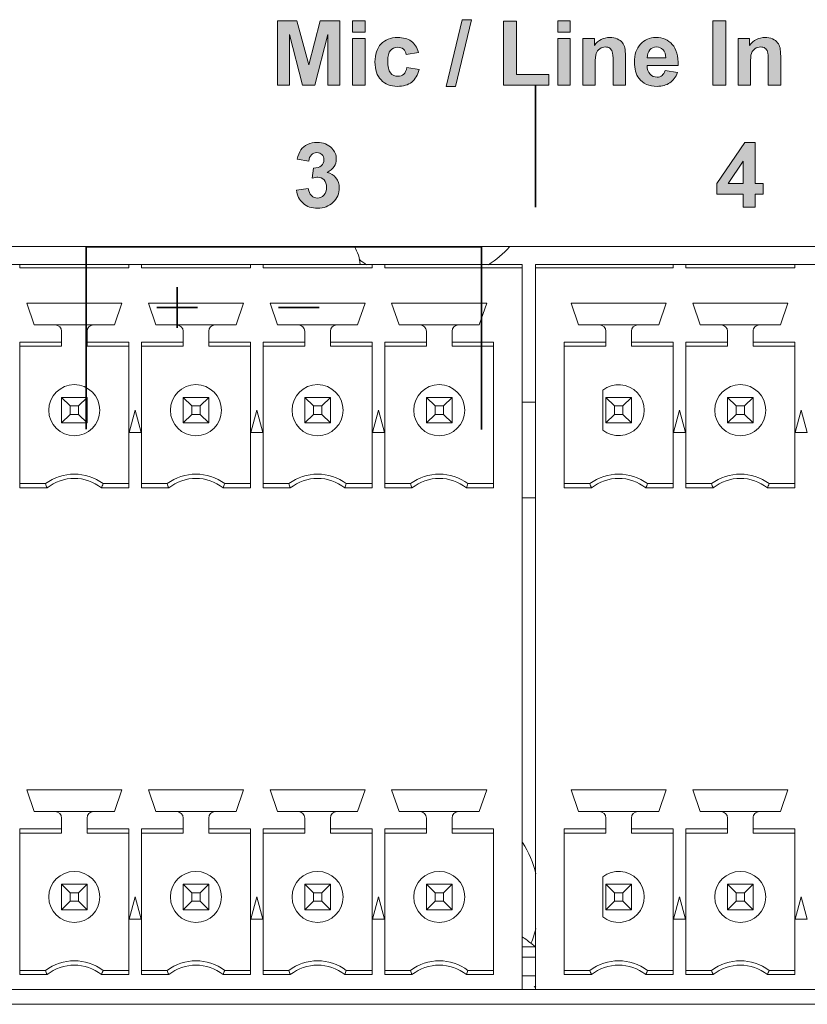
# Model space of a CAD drawing. Extents: x 2063 to 2387, y -572 to -322.
# Drawn here: x 2107 to 2111, y -430 to -426 of the extents above; entities that cross this region are included whole.
import ezdxf

# ---------------------------------------------------------------- set-up
doc = ezdxf.new("R2010")
doc.units = 0
doc.layers.add('ART', color=7, linetype='Continuous')
doc.layers.add('UNIT', color=7, linetype='Continuous')

# ---------------------------------------------------------------- blocks, each defined once
blk = doc.blocks.new('block 11')
at = {"layer": 'UNIT', "color": 7, "lineweight": 18}
for points in [[(287.73, 95.013), (405.53, 95.013)], [(334.57, 94.452), (370.25, 94.452)], [(354.515, 94.452), (354.515, 94.352)], [(354.515, 94.352), (357.925, 94.352)], [(357.925, 94.352), (357.925, 94.452)], [(358.325, 94.452), (358.325, 94.352)], [(358.325, 94.352), (361.735, 94.352)], [(361.735, 94.352), (361.735, 94.452)], [(362.135, 94.452), (362.135, 94.352)], [(362.135, 94.352), (365.545, 94.352)], [(365.545, 94.352), (365.545, 94.452)], [(365.945, 94.452), (365.945, 94.352)], [(365.945, 94.352), (370.25, 94.352)], [(370.25, 71.752), (370.25, 94.452)], [(370.67, 71.752), (370.67, 94.452)], [(370.67, 94.452), (406.35, 94.452)], [(370.67, 94.352), (374.975, 94.352)], [(374.975, 94.352), (374.975, 94.452)], [(375.375, 94.452), (375.375, 94.352)], [(375.375, 94.352), (378.785, 94.352)], [(378.785, 94.352), (378.785, 94.452)], [(354.965, 92.562), (354.73, 93.242)], [(354.73, 93.242), (357.71, 93.242)], [(357.71, 93.242), (357.475, 92.562)], [(358.775, 92.562), (358.54, 93.242)], [(358.54, 93.242), (361.52, 93.242)], [(361.52, 93.242), (361.285, 92.562)], [(362.585, 92.562), (362.35, 93.242)], [(362.35, 93.242), (365.33, 93.242)], [(365.33, 93.242), (365.095, 92.562)], [(366.395, 92.562), (366.16, 93.242)], [(366.16, 93.242), (369.14, 93.242)], [(369.14, 93.242), (368.905, 92.562)], [(372.015, 92.562), (371.78, 93.242)], [(371.78, 93.242), (374.76, 93.242)], [(374.76, 93.242), (374.525, 92.562)], [(375.825, 92.562), (375.59, 93.242)], [(375.59, 93.242), (378.57, 93.242)], [(378.57, 93.242), (378.335, 92.562)], [(354.965, 92.562), (357.475, 92.562)], [(358.775, 92.562), (361.285, 92.562)], [(365.095, 92.562), (362.585, 92.562)], [(366.395, 92.562), (368.905, 92.562)], [(374.525, 92.562), (372.015, 92.562)], [(375.825, 92.562), (378.335, 92.562)], [(355.82, 91.892), (355.82, 92.362)], [(356.62, 91.892), (356.62, 92.362)], [(359.63, 91.892), (359.63, 92.362)], [(360.43, 91.892), (360.43, 92.362)], [(363.44, 91.892), (363.44, 92.362)], [(364.24, 91.892), (364.24, 92.362)], [(367.25, 91.892), (367.25, 92.362)], [(368.05, 91.892), (368.05, 92.362)], [(372.87, 91.892), (372.87, 92.362)], [(373.67, 91.892), (373.67, 92.362)], [(376.68, 91.892), (376.68, 92.362)], [(377.48, 91.892), (377.48, 92.362)], [(354.515, 87.458), (354.515, 92.026)], [(354.515, 92.026), (355.82, 92.026)], [(355.82, 91.892), (354.515, 91.892)], [(356.62, 92.026), (357.925, 92.026)], [(357.925, 91.892), (356.62, 91.892)], [(357.925, 87.458), (357.925, 92.026)], [(358.325, 87.458), (358.325, 92.026)], [(358.325, 92.026), (359.63, 92.026)], [(359.63, 91.892), (358.325, 91.892)], [(360.43, 92.026), (361.735, 92.026)], [(361.735, 91.892), (360.43, 91.892)], [(361.735, 87.458), (361.735, 92.026)], [(362.135, 87.458), (362.135, 92.026)], [(362.135, 92.026), (363.44, 92.026)], [(363.44, 91.892), (362.135, 91.892)], [(364.24, 92.026), (365.545, 92.026)], [(365.545, 91.892), (364.24, 91.892)], [(365.545, 87.458), (365.545, 92.026)], [(365.945, 87.458), (365.945, 92.026)], [(365.945, 92.026), (367.25, 92.026)], [(367.25, 91.892), (365.945, 91.892)], [(368.05, 92.026), (369.355, 92.026)], [(369.355, 91.892), (368.05, 91.892)], [(369.355, 87.458), (369.355, 92.026)], [(371.565, 87.458), (371.565, 92.026)], [(371.565, 92.026), (372.87, 92.026)], [(372.87, 91.892), (371.565, 91.892)], [(373.67, 92.026), (374.975, 92.026)], [(374.975, 91.892), (373.67, 91.892)], [(374.975, 87.458), (374.975, 92.026)], [(375.375, 87.458), (375.375, 92.026)], [(375.375, 92.026), (376.68, 92.026)], [(376.68, 91.892), (375.375, 91.892)], [(377.48, 92.026), (378.785, 92.026)], [(378.785, 91.892), (377.48, 91.892)], [(378.785, 87.458), (378.785, 92.026)], [(372.77, 90.516), (372.77, 89.268)], [(355.82, 90.292), (355.82, 89.492)], [(356.088, 90.024), (355.82, 90.292)], [(356.62, 90.292), (355.82, 90.292)], [(356.088, 89.76), (356.088, 90.024)], [(356.088, 90.024), (356.352, 90.024)], [(356.352, 90.024), (356.62, 90.292)], [(356.352, 90.024), (356.352, 89.76)], [(356.62, 89.492), (356.62, 90.292)], [(359.63, 90.292), (359.63, 89.492)], [(359.898, 90.024), (359.63, 90.292)], [(360.43, 90.292), (359.63, 90.292)], [(359.898, 89.76), (359.898, 90.024)], [(359.898, 90.024), (360.162, 90.024)], [(360.162, 90.024), (360.43, 90.292)], [(360.162, 90.024), (360.162, 89.76)], [(360.43, 89.492), (360.43, 90.292)], [(363.44, 90.292), (363.44, 89.492)], [(363.708, 90.024), (363.44, 90.292)], [(364.24, 90.292), (363.44, 90.292)], [(363.708, 89.76), (363.708, 90.024)], [(363.708, 90.024), (363.972, 90.024)], [(363.972, 90.024), (364.24, 90.292)], [(363.972, 90.024), (363.972, 89.76)], [(364.24, 89.492), (364.24, 90.292)], [(367.25, 90.292), (367.25, 89.492)], [(367.518, 90.024), (367.25, 90.292)], [(368.05, 90.292), (367.25, 90.292)], [(367.518, 89.76), (367.518, 90.024)], [(367.518, 90.024), (367.782, 90.024)], [(367.782, 90.024), (368.05, 90.292)], [(367.782, 90.024), (367.782, 89.76)], [(368.05, 89.492), (368.05, 90.292)], [(370.25, 90.143), (370.67, 90.143)], [(372.87, 90.292), (372.87, 89.492)], [(373.138, 90.024), (372.87, 90.292)], [(373.67, 90.292), (372.87, 90.292)], [(373.138, 89.76), (373.138, 90.024)], [(373.138, 90.024), (373.402, 90.024)], [(373.402, 90.024), (373.67, 90.292)], [(373.402, 90.024), (373.402, 89.76)], [(373.67, 89.492), (373.67, 90.292)], [(376.68, 90.292), (376.68, 89.492)], [(376.948, 90.024), (376.68, 90.292)], [(377.48, 90.292), (376.68, 90.292)], [(376.948, 89.76), (376.948, 90.024)], [(376.948, 90.024), (377.212, 90.024)], [(377.212, 90.024), (377.48, 90.292)], [(377.212, 90.024), (377.212, 89.76)], [(377.48, 89.492), (377.48, 90.292)], [(355.82, 89.492), (356.088, 89.76)], [(356.352, 89.76), (356.088, 89.76)], [(356.62, 89.492), (356.352, 89.76)], [(357.938, 89.192), (358.125, 89.892)], [(358.125, 89.892), (358.313, 89.192)], [(359.63, 89.492), (359.898, 89.76)], [(360.162, 89.76), (359.898, 89.76)], [(360.43, 89.492), (360.162, 89.76)], [(361.748, 89.192), (361.935, 89.892)], [(361.935, 89.892), (362.123, 89.192)], [(363.44, 89.492), (363.708, 89.76)], [(363.972, 89.76), (363.708, 89.76)], [(364.24, 89.492), (363.972, 89.76)], [(365.558, 89.192), (365.745, 89.892)], [(365.745, 89.892), (365.933, 89.192)], [(367.25, 89.492), (367.518, 89.76)], [(367.782, 89.76), (367.518, 89.76)], [(368.05, 89.492), (367.782, 89.76)], [(372.87, 89.492), (373.138, 89.76)], [(373.402, 89.76), (373.138, 89.76)], [(373.67, 89.492), (373.402, 89.76)], [(374.988, 89.192), (375.175, 89.892)], [(375.175, 89.892), (375.363, 89.192)], [(376.68, 89.492), (376.948, 89.76)], [(377.212, 89.76), (376.948, 89.76)], [(377.48, 89.492), (377.212, 89.76)], [(378.798, 89.192), (378.985, 89.892)], [(378.985, 89.892), (379.173, 89.192)], [(355.82, 89.492), (356.62, 89.492)], [(359.63, 89.492), (360.43, 89.492)], [(363.44, 89.492), (364.24, 89.492)], [(367.25, 89.492), (368.05, 89.492)], [(372.87, 89.492), (373.67, 89.492)], [(376.68, 89.492), (377.48, 89.492)], [(358.313, 89.192), (357.938, 89.192)], [(362.123, 89.192), (361.748, 89.192)], [(365.933, 89.192), (365.558, 89.192)], [(375.363, 89.192), (374.988, 89.192)], [(379.173, 89.192), (378.798, 89.192)], [(354.515, 87.592), (355.32, 87.592)], [(357.12, 87.592), (357.925, 87.592)], [(358.325, 87.592), (359.13, 87.592)], [(360.93, 87.592), (361.735, 87.592)], [(362.135, 87.592), (362.94, 87.592)], [(364.74, 87.592), (365.545, 87.592)], [(365.945, 87.592), (366.75, 87.592)], [(368.55, 87.592), (369.355, 87.592)], [(371.565, 87.592), (372.37, 87.592)], [(374.17, 87.592), (374.975, 87.592)], [(375.375, 87.592), (376.18, 87.592)], [(377.98, 87.592), (378.785, 87.592)], [(355.366, 87.458), (354.515, 87.458)], [(357.925, 87.458), (357.074, 87.458)], [(359.176, 87.458), (358.325, 87.458)], [(361.735, 87.458), (360.884, 87.458)], [(362.986, 87.458), (362.135, 87.458)], [(365.545, 87.458), (364.694, 87.458)], [(366.796, 87.458), (365.945, 87.458)], [(369.355, 87.458), (368.504, 87.458)], [(372.416, 87.458), (371.565, 87.458)], [(374.975, 87.458), (374.124, 87.458)], [(376.226, 87.458), (375.375, 87.458)], [(378.785, 87.458), (377.934, 87.458)], [(370.25, 87.143), (370.67, 87.143)], [(354.965, 77.322), (354.73, 78.002)], [(357.71, 78.002), (354.73, 78.002)], [(357.71, 78.002), (357.475, 77.322)], [(358.775, 77.322), (358.54, 78.002)], [(361.52, 78.002), (358.54, 78.002)], [(361.52, 78.002), (361.285, 77.322)], [(362.585, 77.322), (362.35, 78.002)], [(365.33, 78.002), (362.35, 78.002)], [(365.33, 78.002), (365.095, 77.322)], [(366.395, 77.322), (366.16, 78.002)], [(369.14, 78.002), (366.16, 78.002)], [(369.14, 78.002), (368.905, 77.322)], [(372.015, 77.322), (371.78, 78.002)], [(374.76, 78.002), (371.78, 78.002)], [(374.76, 78.002), (374.525, 77.322)], [(375.825, 77.322), (375.59, 78.002)], [(378.57, 78.002), (375.59, 78.002)], [(378.57, 78.002), (378.335, 77.322)], [(354.965, 77.322), (357.475, 77.322)], [(355.82, 77.122), (355.82, 76.652)], [(356.62, 76.652), (356.62, 77.122)], [(358.775, 77.322), (361.285, 77.322)], [(359.63, 77.122), (359.63, 76.652)], [(360.43, 76.652), (360.43, 77.122)], [(362.585, 77.322), (365.095, 77.322)], [(363.44, 77.122), (363.44, 76.652)], [(364.24, 76.652), (364.24, 77.122)], [(366.395, 77.322), (368.905, 77.322)], [(367.25, 77.122), (367.25, 76.652)], [(368.05, 76.652), (368.05, 77.122)], [(372.015, 77.322), (374.525, 77.322)], [(372.87, 77.122), (372.87, 76.652)], [(373.67, 76.652), (373.67, 77.122)], [(375.825, 77.322), (378.335, 77.322)], [(376.68, 77.122), (376.68, 76.652)], [(377.48, 76.652), (377.48, 77.122)], [(354.515, 76.786), (354.515, 72.218)], [(355.82, 76.786), (354.515, 76.786)], [(357.925, 76.786), (356.62, 76.786)], [(357.925, 76.786), (357.925, 72.218)], [(358.325, 76.786), (358.325, 72.218)], [(359.63, 76.786), (358.325, 76.786)], [(361.735, 76.786), (360.43, 76.786)], [(361.735, 76.786), (361.735, 72.218)], [(362.135, 76.786), (362.135, 72.218)], [(363.44, 76.786), (362.135, 76.786)], [(365.545, 76.786), (364.24, 76.786)], [(365.545, 76.786), (365.545, 72.218)], [(365.945, 76.786), (365.945, 72.218)], [(367.25, 76.786), (365.945, 76.786)], [(369.355, 76.786), (368.05, 76.786)], [(369.355, 76.786), (369.355, 72.218)], [(371.565, 76.786), (371.565, 72.218)], [(372.87, 76.786), (371.565, 76.786)], [(374.975, 76.786), (373.67, 76.786)], [(374.975, 76.786), (374.975, 72.218)], [(375.375, 76.786), (375.375, 72.218)], [(376.68, 76.786), (375.375, 76.786)], [(378.785, 76.786), (377.48, 76.786)], [(378.785, 76.786), (378.785, 72.218)], [(355.82, 76.652), (354.515, 76.652)], [(357.925, 76.652), (356.62, 76.652)], [(359.63, 76.652), (358.325, 76.652)], [(361.735, 76.652), (360.43, 76.652)], [(363.44, 76.652), (362.135, 76.652)], [(365.545, 76.652), (364.24, 76.652)], [(367.25, 76.652), (365.945, 76.652)], [(369.355, 76.652), (368.05, 76.652)], [(372.87, 76.652), (371.565, 76.652)], [(374.975, 76.652), (373.67, 76.652)], [(376.68, 76.652), (375.375, 76.652)], [(378.785, 76.652), (377.48, 76.652)], [(372.77, 75.277), (372.77, 74.028)], [(355.82, 75.052), (355.82, 74.252)], [(356.088, 74.784), (355.82, 75.052)], [(356.62, 75.052), (355.82, 75.052)], [(356.352, 74.784), (356.62, 75.052)], [(356.62, 74.252), (356.62, 75.052)], [(359.63, 75.052), (359.63, 74.252)], [(359.898, 74.784), (359.63, 75.052)], [(360.43, 75.052), (359.63, 75.052)], [(360.162, 74.784), (360.43, 75.052)], [(360.43, 74.252), (360.43, 75.052)], [(363.44, 75.052), (363.44, 74.252)], [(363.708, 74.784), (363.44, 75.052)], [(364.24, 75.052), (363.44, 75.052)], [(363.972, 74.784), (364.24, 75.052)], [(364.24, 74.252), (364.24, 75.052)], [(367.25, 75.052), (367.25, 74.252)], [(367.518, 74.784), (367.25, 75.052)], [(368.05, 75.052), (367.25, 75.052)], [(367.782, 74.784), (368.05, 75.052)], [(368.05, 74.252), (368.05, 75.052)], [(372.87, 75.052), (372.87, 74.252)], [(373.138, 74.784), (372.87, 75.052)], [(373.67, 75.052), (372.87, 75.052)], [(373.402, 74.784), (373.67, 75.052)], [(373.67, 74.252), (373.67, 75.052)], [(376.68, 75.052), (376.68, 74.252)], [(376.948, 74.784), (376.68, 75.052)], [(377.48, 75.052), (376.68, 75.052)], [(377.212, 74.784), (377.48, 75.052)], [(377.48, 74.252), (377.48, 75.052)], [(356.088, 74.52), (356.088, 74.784)], [(356.088, 74.784), (356.352, 74.784)], [(356.352, 74.784), (356.352, 74.52)], [(357.938, 73.952), (358.125, 74.652)], [(358.125, 74.652), (358.313, 73.952)], [(359.898, 74.52), (359.898, 74.784)], [(359.898, 74.784), (360.162, 74.784)], [(360.162, 74.784), (360.162, 74.52)], [(361.748, 73.952), (361.935, 74.652)], [(361.935, 74.652), (362.123, 73.952)], [(363.708, 74.52), (363.708, 74.784)], [(363.708, 74.784), (363.972, 74.784)], [(363.972, 74.784), (363.972, 74.52)], [(365.558, 73.952), (365.745, 74.652)], [(365.745, 74.652), (365.933, 73.952)], [(367.518, 74.52), (367.518, 74.784)], [(367.518, 74.784), (367.782, 74.784)], [(367.782, 74.784), (367.782, 74.52)], [(373.138, 74.52), (373.138, 74.784)], [(373.138, 74.784), (373.402, 74.784)], [(373.402, 74.784), (373.402, 74.52)], [(374.988, 73.952), (375.175, 74.652)], [(375.175, 74.652), (375.363, 73.952)], [(376.948, 74.52), (376.948, 74.784)], [(376.948, 74.784), (377.212, 74.784)], [(377.212, 74.784), (377.212, 74.52)], [(378.798, 73.952), (378.985, 74.652)], [(378.985, 74.652), (379.173, 73.952)], [(355.82, 74.252), (356.088, 74.52)], [(356.352, 74.52), (356.088, 74.52)], [(356.62, 74.252), (356.352, 74.52)], [(359.63, 74.252), (359.898, 74.52)], [(360.162, 74.52), (359.898, 74.52)], [(360.43, 74.252), (360.162, 74.52)], [(363.44, 74.252), (363.708, 74.52)], [(363.972, 74.52), (363.708, 74.52)], [(364.24, 74.252), (363.972, 74.52)], [(367.25, 74.252), (367.518, 74.52)], [(367.782, 74.52), (367.518, 74.52)], [(368.05, 74.252), (367.782, 74.52)], [(372.87, 74.252), (373.138, 74.52)], [(373.402, 74.52), (373.138, 74.52)], [(373.67, 74.252), (373.402, 74.52)], [(376.68, 74.252), (376.948, 74.52)], [(377.212, 74.52), (376.948, 74.52)], [(377.48, 74.252), (377.212, 74.52)], [(355.82, 74.252), (356.62, 74.252)], [(359.63, 74.252), (360.43, 74.252)], [(363.44, 74.252), (364.24, 74.252)], [(367.25, 74.252), (368.05, 74.252)], [(372.87, 74.252), (373.67, 74.252)], [(376.68, 74.252), (377.48, 74.252)], [(357.938, 73.952), (358.313, 73.952)], [(361.748, 73.952), (362.123, 73.952)], [(365.558, 73.952), (365.933, 73.952)], [(374.988, 73.952), (375.363, 73.952)], [(378.798, 73.952), (379.173, 73.952)], [(370.25, 73.087), (370.661, 73.087)], [(370.25, 72.761), (370.67, 72.761)], [(354.515, 72.352), (355.32, 72.352)], [(354.515, 72.218), (355.366, 72.218)], [(357.074, 72.218), (357.925, 72.218)], [(357.12, 72.352), (357.925, 72.352)], [(358.325, 72.352), (359.13, 72.352)], [(358.325, 72.218), (359.176, 72.218)], [(360.884, 72.218), (361.735, 72.218)], [(360.93, 72.352), (361.735, 72.352)], [(362.135, 72.352), (362.94, 72.352)], [(362.135, 72.218), (362.986, 72.218)], [(364.694, 72.218), (365.545, 72.218)], [(364.74, 72.352), (365.545, 72.352)], [(365.945, 72.352), (366.75, 72.352)], [(365.945, 72.218), (366.796, 72.218)], [(368.504, 72.218), (369.355, 72.218)], [(368.55, 72.352), (369.355, 72.352)], [(370.67, 72.184), (370.25, 72.184)], [(371.565, 72.352), (372.37, 72.352)], [(371.565, 72.218), (372.416, 72.218)], [(374.124, 72.218), (374.975, 72.218)], [(374.17, 72.352), (374.975, 72.352)], [(375.375, 72.352), (376.18, 72.352)], [(375.375, 72.218), (376.226, 72.218)], [(377.934, 72.218), (378.785, 72.218)], [(377.98, 72.352), (378.785, 72.352)], [(286.74, 71.752), (406.52, 71.752)], [(405.53, 71.289), (287.73, 71.289)]]:
    blk.add_lwpolyline(points, dxfattribs=at)
for points in [[(365.174, 94.454), (365.159, 94.653), (365.097, 94.846), (364.993, 95.017)], [(369.192, 94.447), (369.434, 94.604), (369.656, 94.791), (369.852, 95.003)], [(365.138, 94.617), (365.215, 94.557), (365.295, 94.5), (365.377, 94.447)], [(355.82, 92.362), (355.82, 92.473), (355.731, 92.562), (355.62, 92.562)], [(356.82, 92.562), (356.71, 92.562), (356.62, 92.473), (356.62, 92.362)], [(359.63, 92.362), (359.63, 92.473), (359.541, 92.562), (359.43, 92.562)], [(360.63, 92.562), (360.52, 92.562), (360.43, 92.473), (360.43, 92.362)], [(363.44, 92.362), (363.44, 92.473), (363.351, 92.562), (363.24, 92.562)], [(364.44, 92.562), (364.33, 92.562), (364.24, 92.473), (364.24, 92.362)], [(367.25, 92.362), (367.25, 92.473), (367.161, 92.562), (367.05, 92.562)], [(368.25, 92.562), (368.14, 92.562), (368.05, 92.473), (368.05, 92.362)], [(372.87, 92.362), (372.87, 92.473), (372.781, 92.562), (372.67, 92.562)], [(373.87, 92.562), (373.76, 92.562), (373.67, 92.473), (373.67, 92.362)], [(376.68, 92.362), (376.68, 92.473), (376.591, 92.562), (376.48, 92.562)], [(377.539, 92.503), (377.501, 92.466), (377.48, 92.415), (377.48, 92.362)], [(377.68, 92.562), (377.627, 92.562), (377.576, 92.541), (377.539, 92.503)], [(372.77, 90.516), (373.097, 90.779), (373.571, 90.744), (373.856, 90.437)], [(373.856, 90.437), (374.142, 90.13), (374.142, 89.655), (373.856, 89.348)], [(373.856, 89.348), (373.571, 89.041), (373.097, 89.006), (372.77, 89.268)], [(357.12, 87.592), (356.587, 87.992), (355.854, 87.992), (355.32, 87.592)], [(360.93, 87.592), (360.397, 87.992), (359.664, 87.992), (359.13, 87.592)], [(364.74, 87.592), (364.207, 87.992), (363.474, 87.992), (362.94, 87.592)], [(368.55, 87.592), (368.017, 87.992), (367.284, 87.992), (366.75, 87.592)], [(374.17, 87.592), (373.637, 87.992), (372.904, 87.992), (372.37, 87.592)], [(377.98, 87.592), (377.447, 87.992), (376.714, 87.992), (376.18, 87.592)], [(355.32, 87.592), (355.335, 87.547), (355.35, 87.503), (355.366, 87.458)], [(357.074, 87.458), (356.575, 87.858), (355.865, 87.858), (355.366, 87.458)], [(357.074, 87.458), (357.09, 87.503), (357.105, 87.547), (357.12, 87.592)], [(359.13, 87.592), (359.145, 87.547), (359.16, 87.503), (359.176, 87.458)], [(360.884, 87.458), (360.385, 87.858), (359.675, 87.858), (359.176, 87.458)], [(360.884, 87.458), (360.9, 87.503), (360.915, 87.547), (360.93, 87.592)], [(362.94, 87.592), (362.955, 87.547), (362.971, 87.503), (362.986, 87.458)], [(364.694, 87.458), (364.195, 87.858), (363.485, 87.858), (362.986, 87.458)], [(364.694, 87.458), (364.71, 87.503), (364.725, 87.547), (364.74, 87.592)], [(366.75, 87.592), (366.765, 87.547), (366.78, 87.503), (366.796, 87.458)], [(368.504, 87.458), (368.005, 87.858), (367.295, 87.858), (366.796, 87.458)], [(368.504, 87.458), (368.52, 87.503), (368.535, 87.547), (368.55, 87.592)], [(372.37, 87.592), (372.385, 87.547), (372.4, 87.503), (372.416, 87.458)], [(374.124, 87.458), (373.625, 87.858), (372.915, 87.858), (372.416, 87.458)], [(374.124, 87.458), (374.14, 87.503), (374.155, 87.547), (374.17, 87.592)], [(376.18, 87.592), (376.195, 87.547), (376.211, 87.503), (376.226, 87.458)], [(377.934, 87.458), (377.435, 87.858), (376.725, 87.858), (376.226, 87.458)], [(377.934, 87.458), (377.95, 87.503), (377.965, 87.547), (377.98, 87.592)], [(355.82, 77.122), (355.82, 77.233), (355.731, 77.322), (355.62, 77.322)], [(356.82, 77.322), (356.71, 77.322), (356.62, 77.233), (356.62, 77.122)], [(359.63, 77.122), (359.63, 77.233), (359.541, 77.322), (359.43, 77.322)], [(360.63, 77.322), (360.52, 77.322), (360.43, 77.233), (360.43, 77.122)], [(363.44, 77.122), (363.44, 77.233), (363.351, 77.322), (363.24, 77.322)], [(364.44, 77.322), (364.33, 77.322), (364.24, 77.233), (364.24, 77.122)], [(367.25, 77.122), (367.25, 77.233), (367.161, 77.322), (367.05, 77.322)], [(368.25, 77.322), (368.14, 77.322), (368.05, 77.233), (368.05, 77.122)], [(372.87, 77.122), (372.87, 77.233), (372.781, 77.322), (372.67, 77.322)], [(373.87, 77.322), (373.76, 77.322), (373.67, 77.233), (373.67, 77.122)], [(376.68, 77.122), (376.68, 77.233), (376.591, 77.322), (376.48, 77.322)], [(377.539, 77.264), (377.501, 77.226), (377.48, 77.175), (377.48, 77.122)], [(377.68, 77.322), (377.627, 77.322), (377.576, 77.301), (377.539, 77.264)], [(370.678, 75.376), (370.591, 75.723), (370.451, 76.055), (370.263, 76.359)], [(372.77, 75.277), (373.097, 75.539), (373.571, 75.503), (373.856, 75.196)], [(373.856, 75.196), (374.142, 74.89), (374.142, 74.414), (373.856, 74.107)], [(373.856, 74.107), (373.571, 73.801), (373.097, 73.766), (372.77, 74.028)], [(370.661, 73.087), (370.531, 73.2), (370.395, 73.305), (370.252, 73.402)], [(370.524, 73.198), (370.587, 73.35), (370.638, 73.507), (370.678, 73.667)], [(370.671, 73.079), (370.668, 73.082), (370.665, 73.085), (370.661, 73.087)], [(357.12, 72.352), (356.587, 72.752), (355.854, 72.752), (355.32, 72.352)], [(357.074, 72.218), (356.575, 72.618), (355.865, 72.618), (355.366, 72.218)], [(360.93, 72.352), (360.397, 72.752), (359.664, 72.752), (359.13, 72.352)], [(360.884, 72.218), (360.385, 72.618), (359.675, 72.618), (359.176, 72.218)], [(364.74, 72.352), (364.207, 72.752), (363.474, 72.752), (362.94, 72.352)], [(364.694, 72.218), (364.195, 72.618), (363.485, 72.618), (362.986, 72.218)], [(368.55, 72.352), (368.017, 72.752), (367.284, 72.752), (366.75, 72.352)], [(368.504, 72.218), (368.005, 72.618), (367.295, 72.618), (366.796, 72.218)], [(374.17, 72.352), (373.637, 72.752), (372.904, 72.752), (372.37, 72.352)], [(374.124, 72.218), (373.625, 72.618), (372.915, 72.618), (372.416, 72.218)], [(377.98, 72.352), (377.447, 72.752), (376.714, 72.752), (376.18, 72.352)], [(377.934, 72.218), (377.435, 72.618), (376.725, 72.618), (376.226, 72.218)], [(355.32, 72.352), (355.335, 72.307), (355.35, 72.263), (355.366, 72.218)], [(357.074, 72.218), (357.09, 72.263), (357.105, 72.307), (357.12, 72.352)], [(359.13, 72.352), (359.145, 72.307), (359.16, 72.263), (359.176, 72.218)], [(360.884, 72.218), (360.9, 72.263), (360.915, 72.307), (360.93, 72.352)], [(362.94, 72.352), (362.955, 72.307), (362.971, 72.263), (362.986, 72.218)], [(364.694, 72.218), (364.71, 72.263), (364.725, 72.307), (364.74, 72.352)], [(366.75, 72.352), (366.765, 72.307), (366.78, 72.263), (366.796, 72.218)], [(368.504, 72.218), (368.52, 72.263), (368.535, 72.307), (368.55, 72.352)], [(372.37, 72.352), (372.385, 72.307), (372.4, 72.263), (372.416, 72.218)], [(374.124, 72.218), (374.14, 72.263), (374.155, 72.307), (374.17, 72.352)], [(376.18, 72.352), (376.195, 72.307), (376.211, 72.263), (376.226, 72.218)], [(377.934, 72.218), (377.95, 72.263), (377.965, 72.307), (377.98, 72.352)], [(370.623, 71.828), (370.64, 71.84), (370.657, 71.853), (370.672, 71.867)]]:
    blk.add_open_spline(points, degree=3, dxfattribs=at)
for points in [[(357.02, 89.892), (357.02, 90.334), (356.662, 90.692), (356.22, 90.692), (355.778, 90.692), (355.42, 90.334), (355.42, 89.892), (355.42, 89.45), (355.778, 89.092), (356.22, 89.092), (356.662, 89.092), (357.02, 89.45), (357.02, 89.892)], [(360.83, 89.892), (360.83, 90.334), (360.472, 90.692), (360.03, 90.692), (359.588, 90.692), (359.23, 90.334), (359.23, 89.892), (359.23, 89.45), (359.588, 89.092), (360.03, 89.092), (360.472, 89.092), (360.83, 89.45), (360.83, 89.892)], [(364.64, 89.892), (364.64, 90.334), (364.282, 90.692), (363.84, 90.692), (363.398, 90.692), (363.04, 90.334), (363.04, 89.892), (363.04, 89.45), (363.398, 89.092), (363.84, 89.092), (364.282, 89.092), (364.64, 89.45), (364.64, 89.892)], [(368.45, 89.892), (368.45, 90.334), (368.092, 90.692), (367.65, 90.692), (367.208, 90.692), (366.85, 90.334), (366.85, 89.892), (366.85, 89.45), (367.208, 89.092), (367.65, 89.092), (368.092, 89.092), (368.45, 89.45), (368.45, 89.892)], [(377.88, 89.892), (377.88, 90.334), (377.522, 90.692), (377.08, 90.692), (376.638, 90.692), (376.28, 90.334), (376.28, 89.892), (376.28, 89.45), (376.638, 89.092), (377.08, 89.092), (377.522, 89.092), (377.88, 89.45), (377.88, 89.892)], [(357.02, 74.652), (357.02, 75.094), (356.662, 75.452), (356.22, 75.452), (355.778, 75.452), (355.42, 75.094), (355.42, 74.652), (355.42, 74.21), (355.778, 73.852), (356.22, 73.852), (356.662, 73.852), (357.02, 74.21), (357.02, 74.652)], [(360.83, 74.652), (360.83, 75.094), (360.472, 75.452), (360.03, 75.452), (359.588, 75.452), (359.23, 75.094), (359.23, 74.652), (359.23, 74.21), (359.588, 73.852), (360.03, 73.852), (360.472, 73.852), (360.83, 74.21), (360.83, 74.652)], [(364.64, 74.652), (364.64, 75.094), (364.282, 75.452), (363.84, 75.452), (363.398, 75.452), (363.04, 75.094), (363.04, 74.652), (363.04, 74.21), (363.398, 73.852), (363.84, 73.852), (364.282, 73.852), (364.64, 74.21), (364.64, 74.652)], [(368.45, 74.652), (368.45, 75.094), (368.092, 75.452), (367.65, 75.452), (367.208, 75.452), (366.85, 75.094), (366.85, 74.652), (366.85, 74.21), (367.208, 73.852), (367.65, 73.852), (368.092, 73.852), (368.45, 74.21), (368.45, 74.652)], [(377.88, 74.652), (377.88, 75.094), (377.522, 75.452), (377.08, 75.452), (376.638, 75.452), (376.28, 75.094), (376.28, 74.652), (376.28, 74.21), (376.638, 73.852), (377.08, 73.852), (377.522, 73.852), (377.88, 74.21), (377.88, 74.652)]]:
    blk.add_open_spline(points, degree=3, knots=[0, 0, 0, 0, 1, 1, 1, 2, 2, 2, 3, 3, 3, 4, 4, 4, 4], dxfattribs=at)
blk = doc.blocks.new('block 10')
at = {"layer": 'UNIT'}
blk.add_blockref('block 11', (0, 0), dxfattribs=at)
blk = doc.blocks.new('block 42')
at = {"layer": 'ART'}
h = blk.add_hatch(color=7, dxfattribs=at)
h.dxf.hatch_style = 2
edge = h.paths.add_edge_path()
edge.add_spline(control_points=[(363.176, 96.784), (363.176, 96.784), (363.55, 96.83), (363.55, 96.83), (363.562, 96.734), (363.595, 96.661), (363.647, 96.611), (363.699, 96.56), (363.763, 96.535), (363.837, 96.535), (363.917, 96.535), (363.984, 96.565), (364.039, 96.626), (364.094, 96.686), (364.121, 96.768), (364.121, 96.871), (364.121, 96.968), (364.095, 97.045), (364.042, 97.102), (363.99, 97.16), (363.926, 97.188), (363.851, 97.188), (363.801, 97.188), (363.742, 97.178), (363.673, 97.159), (363.673, 97.159), (363.716, 97.475), (363.716, 97.475), (363.821, 97.472), (363.901, 97.495), (363.956, 97.543), (364.011, 97.591), (364.038, 97.655), (364.038, 97.735), (364.038, 97.803), (364.018, 97.857), (363.978, 97.898), (363.937, 97.938), (363.883, 97.958), (363.816, 97.958), (363.75, 97.958), (363.694, 97.936), (363.647, 97.889), (363.6, 97.843), (363.572, 97.776), (363.562, 97.688), (363.562, 97.688), (363.205, 97.749), (363.205, 97.749), (363.229, 97.871), (363.267, 97.969), (363.317, 98.042), (363.367, 98.115), (363.437, 98.172), (363.526, 98.214), (363.616, 98.256), (363.716, 98.277), (363.827, 98.277), (364.018, 98.277), (364.17, 98.216), (364.285, 98.095), (364.38, 97.995), (364.427, 97.883), (364.427, 97.758), (364.427, 97.581), (364.33, 97.439), (364.136, 97.334), (364.252, 97.309), (364.344, 97.253), (364.414, 97.167), (364.483, 97.081), (364.518, 96.976), (364.518, 96.854), (364.518, 96.677), (364.453, 96.526), (364.324, 96.401), (364.194, 96.276), (364.033, 96.214), (363.84, 96.214), (363.657, 96.214), (363.506, 96.266), (363.385, 96.371), (363.265, 96.477), (363.195, 96.614), (363.176, 96.784)], knot_values=[0, 0, 0, 0, 1, 1, 1, 2, 2, 2, 3, 3, 3, 4, 4, 4, 5, 5, 5, 6, 6, 6, 7, 7, 7, 8, 8, 8, 9, 9, 9, 10, 10, 10, 11, 11, 11, 12, 12, 12, 13, 13, 13, 14, 14, 14, 15, 15, 15, 16, 16, 16, 17, 17, 17, 18, 18, 18, 19, 19, 19, 20, 20, 20, 21, 21, 21, 22, 22, 22, 23, 23, 23, 24, 24, 24, 25, 25, 25, 26, 26, 26, 27, 27, 27, 28, 28, 28, 28], degree=3, periodic=0)
at = {"layer": 'ART', "lineweight": 0}
blk.add_open_spline([(363.176, 96.784), (363.176, 96.784), (363.55, 96.83), (363.55, 96.83), (363.562, 96.734), (363.595, 96.661), (363.647, 96.611), (363.699, 96.56), (363.763, 96.535), (363.837, 96.535), (363.917, 96.535), (363.984, 96.565), (364.039, 96.626), (364.094, 96.686), (364.121, 96.768), (364.121, 96.871), (364.121, 96.968), (364.095, 97.045), (364.042, 97.102), (363.99, 97.16), (363.926, 97.188), (363.851, 97.188), (363.801, 97.188), (363.742, 97.178), (363.673, 97.159), (363.673, 97.159), (363.716, 97.475), (363.716, 97.475), (363.821, 97.472), (363.901, 97.495), (363.956, 97.543), (364.011, 97.591), (364.038, 97.655), (364.038, 97.735), (364.038, 97.803), (364.018, 97.857), (363.978, 97.898), (363.937, 97.938), (363.883, 97.958), (363.816, 97.958), (363.75, 97.958), (363.694, 97.936), (363.647, 97.889), (363.6, 97.843), (363.572, 97.776), (363.562, 97.688), (363.562, 97.688), (363.205, 97.749), (363.205, 97.749), (363.229, 97.871), (363.267, 97.969), (363.317, 98.042), (363.367, 98.115), (363.437, 98.172), (363.526, 98.214), (363.616, 98.256), (363.716, 98.277), (363.827, 98.277), (364.018, 98.277), (364.17, 98.216), (364.285, 98.095), (364.38, 97.995), (364.427, 97.883), (364.427, 97.758), (364.427, 97.581), (364.33, 97.439), (364.136, 97.334), (364.252, 97.309), (364.344, 97.253), (364.414, 97.167), (364.483, 97.081), (364.518, 96.976), (364.518, 96.854), (364.518, 96.677), (364.453, 96.526), (364.324, 96.401), (364.194, 96.276), (364.033, 96.214), (363.84, 96.214), (363.657, 96.214), (363.506, 96.266), (363.385, 96.371), (363.265, 96.477), (363.195, 96.614), (363.176, 96.784)], degree=3, knots=[0, 0, 0, 0, 1, 1, 1, 2, 2, 2, 3, 3, 3, 4, 4, 4, 5, 5, 5, 6, 6, 6, 7, 7, 7, 8, 8, 8, 9, 9, 9, 10, 10, 10, 11, 11, 11, 12, 12, 12, 13, 13, 13, 14, 14, 14, 15, 15, 15, 16, 16, 16, 17, 17, 17, 18, 18, 18, 19, 19, 19, 20, 20, 20, 21, 21, 21, 22, 22, 22, 23, 23, 23, 24, 24, 24, 25, 25, 25, 26, 26, 26, 27, 27, 27, 28, 28, 28, 28], dxfattribs=at)
blk = doc.blocks.new('block 43')
at = {"layer": 'ART'}
h = blk.add_hatch(color=7, dxfattribs=at)
h.dxf.hatch_style = 2
h.paths.add_polyline_path([(377.168, 96.248), (377.168, 96.655), (376.341, 96.655), (376.341, 96.994), (377.217, 98.277), (377.542, 98.277), (377.542, 96.995), (377.793, 96.995), (377.793, 96.655), (377.542, 96.655), (377.542, 96.248)])
h.paths.add_polyline_path([(377.168, 96.995), (377.168, 97.685), (376.703, 96.995)])
at = {"layer": 'ART', "lineweight": 0}
for points in [[(377.168, 96.248), (377.168, 96.655), (376.341, 96.655), (376.341, 96.994), (377.217, 98.277), (377.542, 98.277), (377.542, 96.995), (377.793, 96.995), (377.793, 96.655), (377.542, 96.655), (377.542, 96.248), (377.168, 96.248)], [(377.168, 96.995), (377.168, 97.685), (376.703, 96.995), (377.168, 96.995)]]:
    blk.add_lwpolyline(points, dxfattribs=at)
blk = doc.blocks.new('block 69')
at = {"layer": 'ART'}
h = blk.add_hatch(color=7, dxfattribs=at)
h.dxf.hatch_style = 2
h.paths.add_polyline_path([(362.584, 100.065), (362.584, 102.085), (363.195, 102.085), (363.561, 100.707), (363.924, 102.085), (364.535, 102.085), (364.535, 100.065), (364.156, 100.065), (364.156, 101.656), (363.756, 100.065), (363.363, 100.065), (362.963, 101.656), (362.963, 100.065)])
h = blk.add_hatch(color=7, dxfattribs=at)
h.dxf.hatch_style = 2
h.paths.add_polyline_path([(364.938, 101.727), (364.938, 102.085), (365.325, 102.085), (365.325, 101.727)])
h.paths.add_polyline_path([(364.938, 100.065), (364.938, 101.528), (365.325, 101.528), (365.325, 100.065)])
h = blk.add_hatch(color=7, dxfattribs=at)
h.dxf.hatch_style = 2
h.paths.add_polyline_path([(367.869, 100.031), (368.369, 102.119), (368.66, 102.119), (368.155, 100.031)])
h = blk.add_hatch(color=7, dxfattribs=at)
h.dxf.hatch_style = 2
h.paths.add_polyline_path([(369.658, 100.065), (369.658, 102.069), (370.066, 102.069), (370.066, 100.405), (371.08, 100.405), (371.08, 100.065)])
h = blk.add_hatch(color=7, dxfattribs=at)
h.dxf.hatch_style = 2
h.paths.add_polyline_path([(371.368, 101.727), (371.368, 102.085), (371.755, 102.085), (371.755, 101.727)])
h.paths.add_polyline_path([(371.368, 100.065), (371.368, 101.528), (371.755, 101.528), (371.755, 100.065)])
h = blk.add_hatch(color=7, dxfattribs=at)
h.dxf.hatch_style = 2
h.paths.add_polyline_path([(376.22, 100.065), (376.22, 102.085), (376.628, 102.085), (376.628, 100.065)])
h = blk.add_hatch(color=7, dxfattribs=at)
h.dxf.hatch_style = 2
edge = h.paths.add_edge_path()
edge.add_spline(control_points=[(366.998, 101.096), (366.998, 101.096), (366.616, 101.027), (366.616, 101.027), (366.603, 101.103), (366.574, 101.161), (366.529, 101.199), (366.484, 101.237), (366.424, 101.257), (366.352, 101.257), (366.255, 101.257), (366.178, 101.223), (366.121, 101.157), (366.064, 101.091), (366.035, 100.979), (366.035, 100.823), (366.035, 100.65), (366.064, 100.527), (366.122, 100.455), (366.181, 100.383), (366.259, 100.348), (366.357, 100.348), (366.431, 100.348), (366.491, 100.368), (366.538, 100.41), (366.585, 100.451), (366.618, 100.524), (366.637, 100.625), (366.637, 100.625), (367.018, 100.561), (367.018, 100.561), (366.978, 100.386), (366.902, 100.255), (366.79, 100.166), (366.678, 100.076), (366.528, 100.032), (366.339, 100.032), (366.125, 100.032), (365.955, 100.1), (365.827, 100.234), (365.7, 100.369), (365.637, 100.557), (365.637, 100.796), (365.637, 101.037), (365.701, 101.225), (365.828, 101.359), (365.956, 101.494), (366.129, 101.561), (366.346, 101.561), (366.524, 101.561), (366.666, 101.523), (366.771, 101.447), (366.877, 101.37), (366.952, 101.252), (366.998, 101.096)], knot_values=[0, 0, 0, 0, 1, 1, 1, 2, 2, 2, 3, 3, 3, 4, 4, 4, 5, 5, 5, 6, 6, 6, 7, 7, 7, 8, 8, 8, 9, 9, 9, 10, 10, 10, 11, 11, 11, 12, 12, 12, 13, 13, 13, 14, 14, 14, 15, 15, 15, 16, 16, 16, 17, 17, 17, 18, 18, 18, 18], degree=3, periodic=0)
h = blk.add_hatch(color=7, dxfattribs=at)
h.dxf.hatch_style = 2
edge = h.paths.add_edge_path()
edge.add_spline(control_points=[(373.483, 100.065), (373.483, 100.065), (373.096, 100.065), (373.096, 100.065), (373.096, 100.065), (373.096, 100.811), (373.096, 100.811), (373.096, 100.97), (373.088, 101.072), (373.071, 101.118), (373.055, 101.165), (373.028, 101.201), (372.991, 101.227), (372.954, 101.252), (372.909, 101.265), (372.856, 101.265), (372.789, 101.265), (372.729, 101.247), (372.676, 101.21), (372.622, 101.173), (372.586, 101.125), (372.566, 101.064), (372.546, 101.003), (372.537, 100.891), (372.537, 100.727), (372.537, 100.727), (372.537, 100.065), (372.537, 100.065), (372.537, 100.065), (372.149, 100.065), (372.149, 100.065), (372.149, 100.065), (372.149, 101.528), (372.149, 101.528), (372.149, 101.528), (372.509, 101.528), (372.509, 101.528), (372.509, 101.528), (372.509, 101.313), (372.509, 101.313), (372.637, 101.478), (372.798, 101.561), (372.991, 101.561), (373.077, 101.561), (373.155, 101.546), (373.226, 101.516), (373.296, 101.485), (373.35, 101.445), (373.386, 101.397), (373.423, 101.35), (373.447, 101.296), (373.462, 101.235), (373.476, 101.175), (373.483, 101.087), (373.483, 100.975), (373.483, 100.975), (373.483, 100.065), (373.483, 100.065)], knot_values=[0, 0, 0, 0, 1, 1, 1, 2, 2, 2, 3, 3, 3, 4, 4, 4, 5, 5, 5, 6, 6, 6, 7, 7, 7, 8, 8, 8, 9, 9, 9, 10, 10, 10, 11, 11, 11, 12, 12, 12, 13, 13, 13, 14, 14, 14, 15, 15, 15, 16, 16, 16, 17, 17, 17, 18, 18, 18, 19, 19, 19, 19], degree=3, periodic=0)
h = blk.add_hatch(color=7, dxfattribs=at)
h.dxf.hatch_style = 2
edge = h.paths.add_edge_path()
edge.add_spline(control_points=[(374.723, 100.531), (374.723, 100.531), (375.109, 100.466), (375.109, 100.466), (375.06, 100.324), (374.981, 100.217), (374.874, 100.143), (374.767, 100.069), (374.633, 100.032), (374.473, 100.032), (374.218, 100.032), (374.03, 100.115), (373.908, 100.281), (373.811, 100.414), (373.763, 100.582), (373.763, 100.786), (373.763, 101.029), (373.826, 101.218), (373.953, 101.356), (374.08, 101.492), (374.24, 101.561), (374.434, 101.561), (374.652, 101.561), (374.823, 101.489), (374.949, 101.345), (375.075, 101.202), (375.135, 100.982), (375.13, 100.685), (375.13, 100.685), (374.16, 100.685), (374.16, 100.685), (374.163, 100.57), (374.194, 100.481), (374.254, 100.417), (374.313, 100.353), (374.388, 100.321), (374.477, 100.321), (374.537, 100.321), (374.588, 100.338), (374.63, 100.371), (374.671, 100.404), (374.702, 100.457), (374.723, 100.531)], knot_values=[0, 0, 0, 0, 1, 1, 1, 2, 2, 2, 3, 3, 3, 4, 4, 4, 5, 5, 5, 6, 6, 6, 7, 7, 7, 8, 8, 8, 9, 9, 9, 10, 10, 10, 11, 11, 11, 12, 12, 12, 13, 13, 13, 14, 14, 14, 14], degree=3, periodic=0)
edge = h.paths.add_edge_path()
edge.add_spline(control_points=[(374.746, 100.922), (374.743, 101.034), (374.714, 101.119), (374.659, 101.178), (374.604, 101.236), (374.537, 101.265), (374.457, 101.265), (374.373, 101.265), (374.303, 101.234), (374.248, 101.173), (374.193, 101.111), (374.166, 101.027), (374.167, 100.922), (374.167, 100.922), (374.746, 100.922), (374.746, 100.922)], knot_values=[0, 0, 0, 0, 1, 1, 1, 2, 2, 2, 3, 3, 3, 4, 4, 4, 5, 5, 5, 5], degree=3, periodic=0)
h = blk.add_hatch(color=7, dxfattribs=at)
h.dxf.hatch_style = 2
edge = h.paths.add_edge_path()
edge.add_spline(control_points=[(378.345, 100.065), (378.345, 100.065), (377.958, 100.065), (377.958, 100.065), (377.958, 100.065), (377.958, 100.811), (377.958, 100.811), (377.958, 100.97), (377.949, 101.072), (377.933, 101.118), (377.916, 101.165), (377.89, 101.201), (377.852, 101.227), (377.815, 101.252), (377.77, 101.265), (377.718, 101.265), (377.651, 101.265), (377.591, 101.247), (377.537, 101.21), (377.484, 101.173), (377.448, 101.125), (377.428, 101.064), (377.408, 101.003), (377.398, 100.891), (377.398, 100.727), (377.398, 100.727), (377.398, 100.065), (377.398, 100.065), (377.398, 100.065), (377.011, 100.065), (377.011, 100.065), (377.011, 100.065), (377.011, 101.528), (377.011, 101.528), (377.011, 101.528), (377.371, 101.528), (377.371, 101.528), (377.371, 101.528), (377.371, 101.313), (377.371, 101.313), (377.498, 101.478), (377.659, 101.561), (377.853, 101.561), (377.939, 101.561), (378.016, 101.546), (378.087, 101.516), (378.158, 101.485), (378.212, 101.445), (378.248, 101.397), (378.284, 101.35), (378.309, 101.296), (378.324, 101.235), (378.338, 101.175), (378.345, 101.087), (378.345, 100.975), (378.345, 100.975), (378.345, 100.065), (378.345, 100.065)], knot_values=[0, 0, 0, 0, 1, 1, 1, 2, 2, 2, 3, 3, 3, 4, 4, 4, 5, 5, 5, 6, 6, 6, 7, 7, 7, 8, 8, 8, 9, 9, 9, 10, 10, 10, 11, 11, 11, 12, 12, 12, 13, 13, 13, 14, 14, 14, 15, 15, 15, 16, 16, 16, 17, 17, 17, 18, 18, 18, 19, 19, 19, 19], degree=3, periodic=0)
at = {"layer": 'ART', "lineweight": 0}
for points in [[(362.584, 100.065), (362.584, 102.085), (363.195, 102.085), (363.561, 100.707), (363.924, 102.085), (364.535, 102.085), (364.535, 100.065), (364.156, 100.065), (364.156, 101.656), (363.756, 100.065), (363.363, 100.065), (362.963, 101.656), (362.963, 100.065), (362.584, 100.065)], [(364.938, 101.727), (364.938, 102.085), (365.325, 102.085), (365.325, 101.727), (364.938, 101.727)], [(367.869, 100.031), (368.369, 102.119), (368.66, 102.119), (368.155, 100.031), (367.869, 100.031)], [(369.658, 100.065), (369.658, 102.069), (370.066, 102.069), (370.066, 100.405), (371.08, 100.405), (371.08, 100.065), (369.658, 100.065)], [(371.368, 101.727), (371.368, 102.085), (371.755, 102.085), (371.755, 101.727), (371.368, 101.727)], [(376.22, 100.065), (376.22, 102.085), (376.628, 102.085), (376.628, 100.065), (376.22, 100.065)], [(364.938, 100.065), (364.938, 101.528), (365.325, 101.528), (365.325, 100.065), (364.938, 100.065)], [(371.368, 100.065), (371.368, 101.528), (371.755, 101.528), (371.755, 100.065), (371.368, 100.065)]]:
    blk.add_lwpolyline(points, dxfattribs=at)
for points, knots in [([(366.998, 101.096), (366.998, 101.096), (366.616, 101.027), (366.616, 101.027), (366.603, 101.103), (366.574, 101.161), (366.529, 101.199), (366.484, 101.237), (366.424, 101.257), (366.352, 101.257), (366.255, 101.257), (366.178, 101.223), (366.121, 101.157), (366.064, 101.091), (366.035, 100.979), (366.035, 100.823), (366.035, 100.65), (366.064, 100.527), (366.122, 100.455), (366.181, 100.383), (366.259, 100.348), (366.357, 100.348), (366.431, 100.348), (366.491, 100.368), (366.538, 100.41), (366.585, 100.451), (366.618, 100.524), (366.637, 100.625), (366.637, 100.625), (367.018, 100.561), (367.018, 100.561), (366.978, 100.386), (366.902, 100.255), (366.79, 100.166), (366.678, 100.076), (366.528, 100.032), (366.339, 100.032), (366.125, 100.032), (365.955, 100.1), (365.827, 100.234), (365.7, 100.369), (365.637, 100.557), (365.637, 100.796), (365.637, 101.037), (365.701, 101.225), (365.828, 101.359), (365.956, 101.494), (366.129, 101.561), (366.346, 101.561), (366.524, 101.561), (366.666, 101.523), (366.771, 101.447), (366.877, 101.37), (366.952, 101.252), (366.998, 101.096)], [0, 0, 0, 0, 1, 1, 1, 2, 2, 2, 3, 3, 3, 4, 4, 4, 5, 5, 5, 6, 6, 6, 7, 7, 7, 8, 8, 8, 9, 9, 9, 10, 10, 10, 11, 11, 11, 12, 12, 12, 13, 13, 13, 14, 14, 14, 15, 15, 15, 16, 16, 16, 17, 17, 17, 18, 18, 18, 18]), ([(373.483, 100.065), (373.483, 100.065), (373.096, 100.065), (373.096, 100.065), (373.096, 100.065), (373.096, 100.811), (373.096, 100.811), (373.096, 100.97), (373.088, 101.072), (373.071, 101.118), (373.055, 101.165), (373.028, 101.201), (372.991, 101.227), (372.954, 101.252), (372.909, 101.265), (372.856, 101.265), (372.789, 101.265), (372.729, 101.247), (372.676, 101.21), (372.622, 101.173), (372.586, 101.125), (372.566, 101.064), (372.546, 101.003), (372.537, 100.891), (372.537, 100.727), (372.537, 100.727), (372.537, 100.065), (372.537, 100.065), (372.537, 100.065), (372.149, 100.065), (372.149, 100.065), (372.149, 100.065), (372.149, 101.528), (372.149, 101.528), (372.149, 101.528), (372.509, 101.528), (372.509, 101.528), (372.509, 101.528), (372.509, 101.313), (372.509, 101.313), (372.637, 101.478), (372.798, 101.561), (372.991, 101.561), (373.077, 101.561), (373.155, 101.546), (373.226, 101.516), (373.296, 101.485), (373.35, 101.445), (373.386, 101.397), (373.423, 101.35), (373.447, 101.296), (373.462, 101.235), (373.476, 101.175), (373.483, 101.087), (373.483, 100.975), (373.483, 100.975), (373.483, 100.065), (373.483, 100.065)], [0, 0, 0, 0, 1, 1, 1, 2, 2, 2, 3, 3, 3, 4, 4, 4, 5, 5, 5, 6, 6, 6, 7, 7, 7, 8, 8, 8, 9, 9, 9, 10, 10, 10, 11, 11, 11, 12, 12, 12, 13, 13, 13, 14, 14, 14, 15, 15, 15, 16, 16, 16, 17, 17, 17, 18, 18, 18, 19, 19, 19, 19]), ([(374.723, 100.531), (374.723, 100.531), (375.109, 100.466), (375.109, 100.466), (375.06, 100.324), (374.981, 100.217), (374.874, 100.143), (374.767, 100.069), (374.633, 100.032), (374.473, 100.032), (374.218, 100.032), (374.03, 100.115), (373.908, 100.281), (373.811, 100.414), (373.763, 100.582), (373.763, 100.786), (373.763, 101.029), (373.826, 101.218), (373.953, 101.356), (374.08, 101.492), (374.24, 101.561), (374.434, 101.561), (374.652, 101.561), (374.823, 101.489), (374.949, 101.345), (375.075, 101.202), (375.135, 100.982), (375.13, 100.685), (375.13, 100.685), (374.16, 100.685), (374.16, 100.685), (374.163, 100.57), (374.194, 100.481), (374.254, 100.417), (374.313, 100.353), (374.388, 100.321), (374.477, 100.321), (374.537, 100.321), (374.588, 100.338), (374.63, 100.371), (374.671, 100.404), (374.702, 100.457), (374.723, 100.531)], [0, 0, 0, 0, 1, 1, 1, 2, 2, 2, 3, 3, 3, 4, 4, 4, 5, 5, 5, 6, 6, 6, 7, 7, 7, 8, 8, 8, 9, 9, 9, 10, 10, 10, 11, 11, 11, 12, 12, 12, 13, 13, 13, 14, 14, 14, 14]), ([(378.345, 100.065), (378.345, 100.065), (377.958, 100.065), (377.958, 100.065), (377.958, 100.065), (377.958, 100.811), (377.958, 100.811), (377.958, 100.97), (377.949, 101.072), (377.933, 101.118), (377.916, 101.165), (377.89, 101.201), (377.852, 101.227), (377.815, 101.252), (377.77, 101.265), (377.718, 101.265), (377.651, 101.265), (377.591, 101.247), (377.537, 101.21), (377.484, 101.173), (377.448, 101.125), (377.428, 101.064), (377.408, 101.003), (377.398, 100.891), (377.398, 100.727), (377.398, 100.727), (377.398, 100.065), (377.398, 100.065), (377.398, 100.065), (377.011, 100.065), (377.011, 100.065), (377.011, 100.065), (377.011, 101.528), (377.011, 101.528), (377.011, 101.528), (377.371, 101.528), (377.371, 101.528), (377.371, 101.528), (377.371, 101.313), (377.371, 101.313), (377.498, 101.478), (377.659, 101.561), (377.853, 101.561), (377.939, 101.561), (378.016, 101.546), (378.087, 101.516), (378.158, 101.485), (378.212, 101.445), (378.248, 101.397), (378.284, 101.35), (378.309, 101.296), (378.324, 101.235), (378.338, 101.175), (378.345, 101.087), (378.345, 100.975), (378.345, 100.975), (378.345, 100.065), (378.345, 100.065)], [0, 0, 0, 0, 1, 1, 1, 2, 2, 2, 3, 3, 3, 4, 4, 4, 5, 5, 5, 6, 6, 6, 7, 7, 7, 8, 8, 8, 9, 9, 9, 10, 10, 10, 11, 11, 11, 12, 12, 12, 13, 13, 13, 14, 14, 14, 15, 15, 15, 16, 16, 16, 17, 17, 17, 18, 18, 18, 19, 19, 19, 19]), ([(374.746, 100.922), (374.743, 101.034), (374.714, 101.119), (374.659, 101.178), (374.604, 101.236), (374.537, 101.265), (374.457, 101.265), (374.373, 101.265), (374.303, 101.234), (374.248, 101.173), (374.193, 101.111), (374.166, 101.027), (374.167, 100.922), (374.167, 100.922), (374.746, 100.922), (374.746, 100.922)], [0, 0, 0, 0, 1, 1, 1, 2, 2, 2, 3, 3, 3, 4, 4, 4, 5, 5, 5, 5])]:
    blk.add_open_spline(points, degree=3, knots=knots, dxfattribs=at)

msp = doc.modelspace()

# ---------------------------------------------------------------- linework, layer by layer
at = {"layer": 'ART', "color": 7, "lineweight": 35}
for points in [[(2109.3378, -426.7564), (2109.3378, -426.2331)], [(2107.4034, -426.9262), (2109.1042, -426.9262)], [(2107.4034, -426.9262), (2107.4034, -427.7113)], [(2109.1042, -426.9262), (2109.1042, -427.7124)], [(2107.7952, -427.1007), (2107.7952, -427.2751)], [(2107.708, -427.1878), (2107.8824, -427.1878)], [(2108.2317, -427.1878), (2108.4063, -427.1878)]]:
    msp.add_lwpolyline(points, dxfattribs=at)

# ---------------------------------------------------------------- block references
at = {"layer": 'ART', "xscale": 0.1373969475183162, "yscale": 0.1373969475183162, "zscale": 0.1373969475183162}
for name in ['block 69', 'block 42', 'block 43']:
    msp.add_blockref(name, (2058.4088, -439.9806), dxfattribs=at)
at = {"layer": 'UNIT', "xscale": 0.1373969475183162, "yscale": 0.1373969475183162, "zscale": 0.1373969475183162}
msp.add_blockref('block 10', (2058.4088, -439.9806), dxfattribs=at)

doc.saveas('drawing.dxf')
